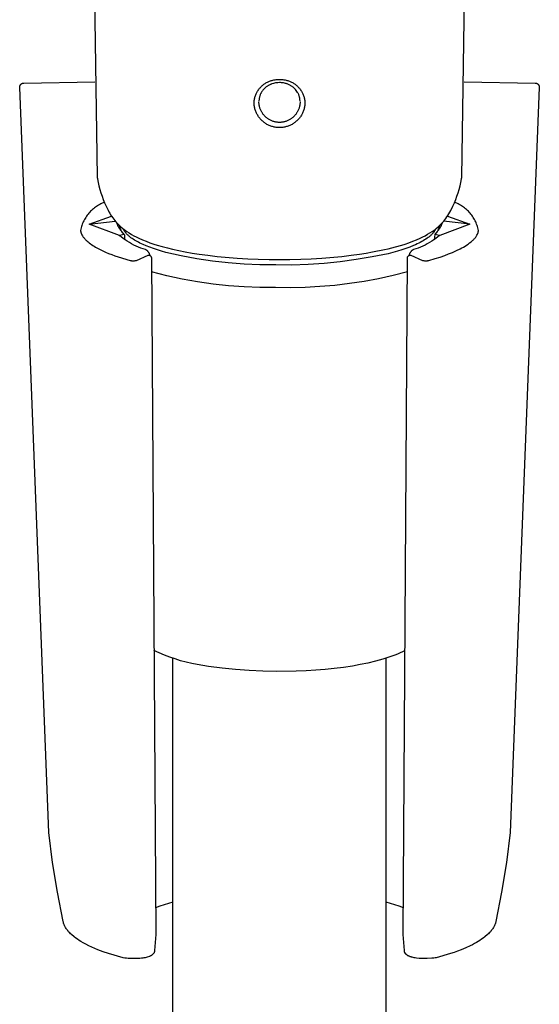
# Model space of a CAD drawing. Units: millimetres. Extents: x -259 to 258, y -339 to 338.
# Drawn here: x 220 to 256, y 131 to 200 of the extents above; entities that cross this region are included whole.
import ezdxf

# ---------------------------------------------------------------- set-up
doc = ezdxf.new("R2010")
doc.units = ezdxf.units.MM
doc.header["$MEASUREMENT"] = 0

msp = doc.modelspace()

# ---------------------------------------------------------------- linework, layer by layer
for p, q in [((224.677, 235.502), (225.364, 188.969)), ((250.985, 188.969), (251.672, 235.502)), ((237.708, 195.781), (237.765, 195.793)), ((237.765, 195.793), (237.823, 195.803)), ((237.823, 195.803), (237.881, 195.811)), ((237.881, 195.811), (237.94, 195.817)), ((237.94, 195.817), (237.998, 195.822)), ((237.998, 195.822), (238.057, 195.824)), ((238.057, 195.824), (238.116, 195.824)), ((238.116, 195.824), (238.175, 195.822)), ((238.175, 195.822), (238.233, 195.824)), ((238.233, 195.824), (238.292, 195.824)), ((238.292, 195.824), (238.351, 195.822)), ((238.351, 195.822), (238.409, 195.817)), ((238.409, 195.817), (238.468, 195.811)), ((238.468, 195.811), (238.526, 195.803)), ((238.526, 195.803), (238.584, 195.793)), ((238.584, 195.793), (238.641, 195.781)), ((219.91, 195.285), (219.911, 195.295)), ((219.91, 195.275), (219.91, 195.285)), ((219.91, 195.264), (219.91, 195.275)), ((221.951, 142.925), (219.91, 195.264)), ((219.911, 195.306), (219.913, 195.316)), ((219.911, 195.295), (219.911, 195.306)), ((219.913, 195.316), (219.914, 195.326)), ((219.914, 195.326), (219.916, 195.336)), ((219.916, 195.336), (219.918, 195.346)), ((219.918, 195.346), (219.921, 195.356)), ((219.921, 195.356), (219.924, 195.366)), ((219.924, 195.366), (219.927, 195.376)), ((219.927, 195.376), (219.931, 195.386)), ((219.931, 195.386), (219.935, 195.396)), ((219.935, 195.396), (219.939, 195.405)), ((219.939, 195.405), (219.944, 195.414)), ((219.944, 195.414), (219.949, 195.423)), ((219.949, 195.423), (219.954, 195.432)), ((219.954, 195.432), (219.96, 195.441)), ((219.96, 195.441), (219.966, 195.45)), ((219.966, 195.45), (219.972, 195.458)), ((219.972, 195.458), (219.978, 195.466)), ((219.978, 195.466), (219.985, 195.474)), ((219.985, 195.474), (219.992, 195.481)), ((219.992, 195.481), (219.999, 195.489)), ((219.999, 195.489), (220.007, 195.496)), ((220.007, 195.496), (220.014, 195.503)), ((220.014, 195.503), (220.022, 195.51)), ((220.022, 195.51), (220.031, 195.516)), ((220.031, 195.516), (220.039, 195.522)), ((220.039, 195.522), (220.048, 195.528)), ((220.048, 195.528), (220.056, 195.533)), ((220.056, 195.533), (220.065, 195.538)), ((220.065, 195.538), (220.075, 195.543)), ((220.075, 195.543), (220.084, 195.548)), ((220.084, 195.548), (220.093, 195.552)), ((220.093, 195.552), (220.103, 195.556)), ((220.103, 195.556), (220.113, 195.559)), ((220.113, 195.559), (220.123, 195.562)), ((220.123, 195.562), (220.133, 195.565)), ((220.133, 195.565), (220.143, 195.568)), ((220.143, 195.568), (220.153, 195.57)), ((220.153, 195.57), (220.163, 195.572)), ((220.163, 195.572), (220.173, 195.573)), ((220.173, 195.573), (220.184, 195.574)), ((220.184, 195.574), (220.194, 195.575)), ((220.194, 195.575), (220.204, 195.575)), ((220.204, 195.575), (225.188, 195.655)), ((236.67, 195.063), (236.703, 195.111)), ((236.703, 195.111), (236.738, 195.159)), ((236.738, 195.159), (236.775, 195.205)), ((236.775, 195.205), (236.813, 195.249)), ((236.813, 195.249), (236.853, 195.292)), ((236.853, 195.292), (236.894, 195.334)), ((236.894, 195.334), (236.937, 195.375)), ((236.937, 195.375), (236.981, 195.414)), ((236.981, 195.414), (237.026, 195.451)), ((237.026, 195.451), (237.072, 195.487)), ((237.052, 195.124), (237.027, 195.095)), ((237.077, 195.152), (237.052, 195.124)), ((237.072, 195.487), (237.12, 195.521)), ((237.104, 195.18), (237.077, 195.152)), ((237.132, 195.206), (237.104, 195.18)), ((237.12, 195.521), (237.169, 195.554)), ((237.16, 195.232), (237.132, 195.206)), ((237.202, 195.267), (237.16, 195.232)), ((237.169, 195.554), (237.219, 195.585)), ((237.245, 195.3), (237.202, 195.267)), ((237.219, 195.585), (237.27, 195.614)), ((237.289, 195.332), (237.245, 195.3)), ((237.27, 195.614), (237.322, 195.641)), ((237.333, 195.363), (237.289, 195.332)), ((237.322, 195.641), (237.375, 195.667)), ((237.379, 195.392), (237.333, 195.363)), ((237.375, 195.667), (237.429, 195.69)), ((237.413, 195.412), (237.379, 195.392)), ((237.448, 195.432), (237.413, 195.412)), ((237.429, 195.69), (237.483, 195.712)), ((237.484, 195.45), (237.448, 195.432)), ((237.483, 195.712), (237.539, 195.732)), ((237.52, 195.467), (237.484, 195.45)), ((237.556, 195.483), (237.52, 195.467)), ((237.539, 195.732), (237.594, 195.75)), ((237.593, 195.497), (237.556, 195.483)), ((237.63, 195.511), (237.593, 195.497)), ((237.594, 195.75), (237.651, 195.766)), ((237.761, 195.552), (237.63, 195.511)), ((237.651, 195.766), (237.708, 195.781)), ((237.896, 195.582), (237.761, 195.552)), ((238.046, 195.602), (237.896, 195.582)), ((238.175, 195.607), (238.046, 195.602)), ((238.241, 195.605), (238.175, 195.607)), ((238.307, 195.601), (238.241, 195.605)), ((238.451, 195.583), (238.307, 195.601)), ((238.59, 195.552), (238.451, 195.583)), ((238.636, 195.539), (238.59, 195.552)), ((238.681, 195.525), (238.636, 195.539)), ((238.641, 195.781), (238.698, 195.766)), ((238.725, 195.509), (238.681, 195.525)), ((238.698, 195.766), (238.755, 195.75)), ((238.769, 195.492), (238.725, 195.509)), ((238.755, 195.75), (238.811, 195.732)), ((238.813, 195.473), (238.769, 195.492)), ((238.811, 195.732), (238.866, 195.712)), ((238.856, 195.453), (238.813, 195.473)), ((238.897, 195.433), (238.856, 195.453)), ((238.866, 195.712), (238.921, 195.69)), ((238.937, 195.411), (238.897, 195.433)), ((238.921, 195.69), (238.974, 195.667)), ((238.977, 195.388), (238.937, 195.411)), ((238.974, 195.667), (239.027, 195.641)), ((239.016, 195.363), (238.977, 195.388)), ((239.055, 195.338), (239.016, 195.363)), ((239.027, 195.641), (239.079, 195.614)), ((239.092, 195.311), (239.055, 195.338)), ((239.079, 195.614), (239.13, 195.585)), ((239.127, 195.284), (239.092, 195.311)), ((239.162, 195.255), (239.127, 195.284)), ((239.13, 195.585), (239.18, 195.554)), ((239.195, 195.226), (239.162, 195.255)), ((239.18, 195.554), (239.229, 195.521)), ((239.228, 195.196), (239.195, 195.226)), ((239.259, 195.164), (239.228, 195.196)), ((239.229, 195.521), (239.277, 195.487)), ((239.29, 195.132), (239.259, 195.164)), ((239.277, 195.487), (239.324, 195.451)), ((239.446, 194.921), (239.29, 195.132)), ((239.324, 195.451), (239.369, 195.414)), ((239.369, 195.414), (239.413, 195.375)), ((239.413, 195.375), (239.455, 195.334)), ((239.455, 195.334), (239.497, 195.292)), ((239.497, 195.292), (239.536, 195.249)), ((239.536, 195.249), (239.575, 195.205)), ((239.575, 195.205), (239.611, 195.159)), ((239.611, 195.159), (239.646, 195.112)), ((239.646, 195.112), (239.68, 195.063)), ((251.161, 195.655), (256.145, 195.575)), ((256.439, 195.264), (254.398, 142.925)), ((256.145, 195.575), (256.155, 195.575)), ((256.155, 195.575), (256.166, 195.574)), ((256.166, 195.574), (256.176, 195.573)), ((256.176, 195.573), (256.186, 195.572)), ((256.186, 195.572), (256.197, 195.57)), ((256.197, 195.57), (256.207, 195.568)), ((256.207, 195.568), (256.217, 195.565)), ((256.217, 195.565), (256.227, 195.562)), ((256.227, 195.562), (256.237, 195.559)), ((256.237, 195.559), (256.246, 195.556)), ((256.246, 195.556), (256.256, 195.552)), ((256.256, 195.552), (256.265, 195.548)), ((256.265, 195.548), (256.275, 195.543)), ((256.275, 195.543), (256.284, 195.538)), ((256.284, 195.538), (256.293, 195.533)), ((256.293, 195.533), (256.302, 195.528)), ((256.302, 195.528), (256.31, 195.522)), ((256.31, 195.522), (256.319, 195.516)), ((256.319, 195.516), (256.327, 195.51)), ((256.327, 195.51), (256.335, 195.503)), ((256.335, 195.503), (256.343, 195.496)), ((256.343, 195.496), (256.35, 195.489)), ((256.35, 195.489), (256.357, 195.481)), ((256.357, 195.481), (256.364, 195.474)), ((256.364, 195.474), (256.371, 195.466)), ((256.371, 195.466), (256.378, 195.458)), ((256.378, 195.458), (256.384, 195.45)), ((256.384, 195.45), (256.39, 195.441)), ((256.39, 195.441), (256.395, 195.432)), ((256.395, 195.432), (256.4, 195.423)), ((256.4, 195.423), (256.405, 195.414)), ((256.405, 195.414), (256.41, 195.405)), ((256.41, 195.405), (256.414, 195.396)), ((256.414, 195.396), (256.418, 195.386)), ((256.418, 195.386), (256.422, 195.376)), ((256.422, 195.376), (256.425, 195.366)), ((256.425, 195.366), (256.428, 195.356)), ((256.428, 195.356), (256.431, 195.346)), ((256.431, 195.346), (256.433, 195.336)), ((256.433, 195.336), (256.435, 195.326)), ((256.435, 195.326), (256.437, 195.316)), ((256.437, 195.316), (256.438, 195.306)), ((256.438, 195.306), (256.439, 195.295)), ((256.439, 195.295), (256.439, 195.285)), ((256.439, 195.285), (256.439, 195.275)), ((256.439, 195.275), (256.439, 195.264)), ((236.4, 194.355), (236.409, 194.413)), ((236.409, 194.413), (236.42, 194.471)), ((236.42, 194.471), (236.433, 194.528)), ((236.433, 194.528), (236.449, 194.585)), ((236.449, 194.585), (236.466, 194.641)), ((236.466, 194.641), (236.485, 194.697)), ((236.485, 194.697), (236.506, 194.752)), ((236.506, 194.752), (236.528, 194.806)), ((236.528, 194.806), (236.553, 194.859)), ((236.553, 194.859), (236.58, 194.912)), ((236.58, 194.912), (236.608, 194.963)), ((236.608, 194.963), (236.638, 195.014)), ((236.638, 195.014), (236.67, 195.063)), ((236.742, 194.477), (236.725, 194.297)), ((236.75, 194.519), (236.742, 194.477)), ((236.759, 194.562), (236.75, 194.519)), ((236.77, 194.604), (236.759, 194.562)), ((236.782, 194.646), (236.77, 194.604)), ((236.795, 194.687), (236.782, 194.646)), ((236.81, 194.728), (236.795, 194.687)), ((236.827, 194.768), (236.81, 194.728)), ((236.844, 194.808), (236.827, 194.768)), ((236.861, 194.842), (236.844, 194.808)), ((236.878, 194.875), (236.861, 194.842)), ((236.896, 194.908), (236.878, 194.875)), ((236.916, 194.94), (236.896, 194.908)), ((236.936, 194.972), (236.916, 194.94)), ((236.957, 195.003), (236.936, 194.972)), ((236.98, 195.035), (236.957, 195.003)), ((237.003, 195.065), (236.98, 195.035)), ((237.027, 195.095), (237.003, 195.065)), ((239.467, 194.883), (239.446, 194.921)), ((239.487, 194.845), (239.467, 194.883)), ((239.506, 194.807), (239.487, 194.845)), ((239.523, 194.767), (239.506, 194.807)), ((239.539, 194.727), (239.523, 194.767)), ((239.554, 194.687), (239.539, 194.727)), ((239.567, 194.646), (239.554, 194.687)), ((239.579, 194.605), (239.567, 194.646)), ((239.588, 194.569), (239.579, 194.605)), ((239.597, 194.534), (239.588, 194.569)), ((239.604, 194.498), (239.597, 194.534)), ((239.61, 194.462), (239.604, 194.498)), ((239.615, 194.426), (239.61, 194.462)), ((239.624, 194.299), (239.615, 194.426)), ((239.68, 195.063), (239.711, 195.014)), ((239.711, 195.014), (239.742, 194.963)), ((239.742, 194.963), (239.77, 194.912)), ((239.77, 194.912), (239.796, 194.859)), ((239.796, 194.859), (239.821, 194.806)), ((239.821, 194.806), (239.844, 194.752)), ((239.844, 194.752), (239.865, 194.697)), ((239.865, 194.697), (239.884, 194.641)), ((239.884, 194.641), (239.901, 194.585)), ((239.901, 194.585), (239.916, 194.528)), ((239.916, 194.528), (239.929, 194.471)), ((239.929, 194.471), (239.94, 194.414)), ((239.94, 194.414), (239.95, 194.355)), ((236.384, 194.18), (236.387, 194.239)), ((236.387, 194.119), (236.384, 194.18)), ((236.387, 194.239), (236.392, 194.297)), ((236.391, 194.058), (236.387, 194.119)), ((236.398, 193.997), (236.391, 194.058)), ((236.392, 194.297), (236.4, 194.355)), ((236.407, 193.936), (236.398, 193.997)), ((236.418, 193.876), (236.407, 193.936)), ((236.431, 193.816), (236.418, 193.876)), ((236.447, 193.756), (236.431, 193.816)), ((236.464, 193.697), (236.447, 193.756)), ((236.726, 194.213), (236.725, 194.263)), ((236.729, 194.162), (236.726, 194.213)), ((236.734, 194.112), (236.729, 194.162)), ((236.74, 194.062), (236.734, 194.112)), ((236.749, 194.012), (236.74, 194.062)), ((236.759, 193.962), (236.749, 194.012)), ((236.77, 193.913), (236.759, 193.962)), ((236.784, 193.865), (236.77, 193.913)), ((236.799, 193.816), (236.784, 193.865)), ((236.815, 193.769), (236.799, 193.816)), ((236.834, 193.721), (236.815, 193.769)), ((236.854, 193.675), (236.834, 193.721)), ((239.516, 193.722), (239.496, 193.675)), ((239.534, 193.769), (239.516, 193.722)), ((239.551, 193.816), (239.534, 193.769)), ((239.566, 193.865), (239.551, 193.816)), ((239.579, 193.913), (239.566, 193.865)), ((239.591, 193.962), (239.579, 193.913)), ((239.601, 194.012), (239.591, 193.962)), ((239.609, 194.062), (239.601, 194.012)), ((239.615, 194.112), (239.609, 194.062)), ((239.62, 194.162), (239.615, 194.112)), ((239.623, 194.213), (239.62, 194.162)), ((239.625, 194.263), (239.623, 194.213)), ((239.903, 193.756), (239.886, 193.697)), ((239.918, 193.816), (239.903, 193.756)), ((239.931, 193.876), (239.918, 193.816)), ((239.942, 193.936), (239.931, 193.876)), ((239.951, 193.997), (239.942, 193.936)), ((239.95, 194.355), (239.957, 194.297)), ((239.958, 194.058), (239.951, 193.997)), ((239.957, 194.297), (239.962, 194.239)), ((239.963, 194.119), (239.958, 194.058)), ((239.962, 194.239), (239.965, 194.18)), ((239.965, 194.18), (239.963, 194.119)), ((236.483, 193.639), (236.464, 193.697)), ((236.504, 193.582), (236.483, 193.639)), ((236.528, 193.525), (236.504, 193.582)), ((236.553, 193.469), (236.528, 193.525)), ((236.58, 193.414), (236.553, 193.469)), ((236.609, 193.36), (236.58, 193.414)), ((236.64, 193.307), (236.609, 193.36)), ((236.672, 193.255), (236.64, 193.307)), ((236.707, 193.204), (236.672, 193.255)), ((236.743, 193.155), (236.707, 193.204)), ((236.781, 193.106), (236.743, 193.155)), ((236.82, 193.059), (236.781, 193.106)), ((236.861, 193.014), (236.82, 193.059)), ((236.875, 193.629), (236.854, 193.675)), ((236.898, 193.584), (236.875, 193.629)), ((236.923, 193.54), (236.898, 193.584)), ((236.949, 193.497), (236.923, 193.54)), ((236.977, 193.455), (236.949, 193.497)), ((237.006, 193.413), (236.977, 193.455)), ((237.036, 193.373), (237.006, 193.413)), ((237.068, 193.334), (237.036, 193.373)), ((237.101, 193.296), (237.068, 193.334)), ((237.135, 193.259), (237.101, 193.296)), ((237.171, 193.223), (237.135, 193.259)), ((237.208, 193.188), (237.171, 193.223)), ((237.246, 193.155), (237.208, 193.188)), ((237.285, 193.123), (237.246, 193.155)), ((237.325, 193.093), (237.285, 193.123)), ((237.367, 193.063), (237.325, 193.093)), ((237.409, 193.036), (237.367, 193.063)), ((237.452, 193.01), (237.409, 193.036)), ((238.94, 193.036), (238.897, 193.01)), ((238.983, 193.063), (238.94, 193.036)), ((239.024, 193.093), (238.983, 193.063)), ((239.064, 193.123), (239.024, 193.093)), ((239.103, 193.155), (239.064, 193.123)), ((239.141, 193.188), (239.103, 193.155)), ((239.178, 193.223), (239.141, 193.188)), ((239.214, 193.259), (239.178, 193.223)), ((239.248, 193.296), (239.214, 193.259)), ((239.282, 193.334), (239.248, 193.296)), ((239.313, 193.373), (239.282, 193.334)), ((239.344, 193.413), (239.313, 193.373)), ((239.373, 193.455), (239.344, 193.413)), ((239.4, 193.497), (239.373, 193.455)), ((239.427, 193.54), (239.4, 193.497)), ((239.451, 193.584), (239.427, 193.54)), ((239.474, 193.629), (239.451, 193.584)), ((239.496, 193.675), (239.474, 193.629)), ((239.53, 193.059), (239.488, 193.014)), ((239.569, 193.106), (239.53, 193.059)), ((239.607, 193.154), (239.569, 193.106)), ((239.643, 193.204), (239.607, 193.154)), ((239.677, 193.255), (239.643, 193.204)), ((239.71, 193.307), (239.677, 193.255)), ((239.741, 193.36), (239.71, 193.307)), ((239.77, 193.414), (239.741, 193.36)), ((239.797, 193.469), (239.77, 193.414)), ((239.822, 193.525), (239.797, 193.469)), ((239.845, 193.582), (239.822, 193.525)), ((239.866, 193.639), (239.845, 193.582)), ((239.886, 193.697), (239.866, 193.639)), ((236.904, 192.97), (236.861, 193.014)), ((236.948, 192.927), (236.904, 192.97)), ((236.993, 192.886), (236.948, 192.927)), ((237.04, 192.846), (236.993, 192.886)), ((237.088, 192.808), (237.04, 192.846)), ((237.138, 192.772), (237.088, 192.808)), ((237.189, 192.738), (237.138, 192.772)), ((237.241, 192.705), (237.189, 192.738)), ((237.294, 192.674), (237.241, 192.705)), ((237.348, 192.645), (237.294, 192.674)), ((237.403, 192.618), (237.348, 192.645)), ((237.458, 192.593), (237.403, 192.618)), ((237.496, 192.985), (237.452, 193.01)), ((237.515, 192.57), (237.458, 192.593)), ((237.541, 192.962), (237.496, 192.985)), ((237.573, 192.548), (237.515, 192.57)), ((237.587, 192.94), (237.541, 192.962)), ((237.631, 192.529), (237.573, 192.548)), ((237.633, 192.92), (237.587, 192.94)), ((237.69, 192.512), (237.631, 192.529)), ((237.68, 192.902), (237.633, 192.92)), ((237.728, 192.885), (237.68, 192.902)), ((237.749, 192.496), (237.69, 192.512)), ((237.776, 192.87), (237.728, 192.885)), ((237.809, 192.483), (237.749, 192.496)), ((237.825, 192.856), (237.776, 192.87)), ((237.869, 192.472), (237.809, 192.483)), ((237.874, 192.844), (237.825, 192.856)), ((237.93, 192.463), (237.869, 192.472)), ((237.924, 192.834), (237.874, 192.844)), ((237.973, 192.826), (237.924, 192.834)), ((237.991, 192.456), (237.93, 192.463)), ((238.023, 192.819), (237.973, 192.826)), ((238.052, 192.451), (237.991, 192.456)), ((238.074, 192.814), (238.023, 192.819)), ((238.113, 192.448), (238.052, 192.451)), ((238.124, 192.811), (238.074, 192.814)), ((238.175, 192.448), (238.113, 192.448)), ((238.175, 192.81), (238.124, 192.811)), ((238.225, 192.811), (238.175, 192.81)), ((238.236, 192.448), (238.175, 192.448)), ((238.276, 192.814), (238.225, 192.811)), ((238.297, 192.451), (238.236, 192.448)), ((238.326, 192.819), (238.276, 192.814)), ((238.358, 192.456), (238.297, 192.451)), ((238.376, 192.826), (238.326, 192.819)), ((238.419, 192.463), (238.358, 192.456)), ((238.426, 192.834), (238.376, 192.826)), ((238.48, 192.472), (238.419, 192.463)), ((238.475, 192.844), (238.426, 192.834)), ((238.524, 192.856), (238.475, 192.844)), ((238.54, 192.483), (238.48, 192.472)), ((238.573, 192.87), (238.524, 192.856)), ((238.6, 192.496), (238.54, 192.483)), ((238.621, 192.885), (238.573, 192.87)), ((238.66, 192.511), (238.6, 192.496)), ((238.669, 192.902), (238.621, 192.885)), ((238.719, 192.529), (238.66, 192.511)), ((238.716, 192.92), (238.669, 192.902)), ((238.762, 192.94), (238.716, 192.92)), ((238.777, 192.548), (238.719, 192.529)), ((238.808, 192.962), (238.762, 192.94)), ((238.834, 192.569), (238.777, 192.548)), ((238.853, 192.985), (238.808, 192.962)), ((238.891, 192.593), (238.834, 192.569)), ((238.897, 193.01), (238.853, 192.985)), ((238.947, 192.618), (238.891, 192.593)), ((239.002, 192.645), (238.947, 192.618)), ((239.056, 192.674), (239.002, 192.645)), ((239.109, 192.705), (239.056, 192.674)), ((239.161, 192.738), (239.109, 192.705)), ((239.212, 192.772), (239.161, 192.738)), ((239.261, 192.808), (239.212, 192.772)), ((239.309, 192.846), (239.261, 192.808)), ((239.356, 192.886), (239.309, 192.846)), ((239.402, 192.927), (239.356, 192.886)), ((239.446, 192.969), (239.402, 192.927)), ((239.488, 193.014), (239.446, 192.969)), ((225.364, 188.969), (225.365, 188.942)), ((225.365, 188.942), (225.367, 188.915)), ((225.367, 188.915), (225.37, 188.888)), ((225.37, 188.888), (225.373, 188.861)), ((250.976, 188.861), (250.979, 188.887)), ((250.979, 188.887), (250.982, 188.915)), ((250.982, 188.915), (250.984, 188.942)), ((250.984, 188.942), (250.985, 188.969)), ((225.373, 188.861), (225.378, 188.834)), ((225.378, 188.834), (225.426, 188.588)), ((225.426, 188.588), (225.482, 188.344)), ((225.482, 188.344), (225.547, 188.102)), ((250.804, 188.101), (250.868, 188.343)), ((250.868, 188.343), (250.924, 188.588)), ((250.924, 188.588), (250.972, 188.834)), ((250.972, 188.834), (250.976, 188.861)), ((225.547, 188.102), (225.619, 187.862)), ((225.619, 187.862), (225.699, 187.624)), ((225.699, 187.624), (225.786, 187.389)), ((250.564, 187.389), (250.652, 187.623)), ((250.652, 187.623), (250.732, 187.861)), ((250.732, 187.861), (250.804, 188.101)), ((225.161, 186.801), (225.091, 186.745)), ((225.233, 186.855), (225.161, 186.801)), ((225.307, 186.907), (225.233, 186.855)), ((225.383, 186.956), (225.307, 186.907)), ((225.46, 187.002), (225.383, 186.956)), ((225.538, 187.046), (225.46, 187.002)), ((225.619, 187.087), (225.538, 187.046)), ((225.7, 187.125), (225.619, 187.087)), ((225.783, 187.16), (225.7, 187.125)), ((225.867, 187.193), (225.783, 187.16)), ((225.786, 187.389), (225.881, 187.157)), ((225.881, 187.157), (225.984, 186.929)), ((225.984, 186.929), (226.123, 186.645)), ((250.212, 186.618), (250.365, 186.929)), ((250.365, 186.929), (250.469, 187.157)), ((250.469, 187.157), (250.564, 187.389)), ((250.566, 187.16), (250.483, 187.193)), ((250.649, 187.125), (250.566, 187.16)), ((250.731, 187.087), (250.649, 187.125)), ((250.811, 187.046), (250.731, 187.087)), ((250.89, 187.002), (250.811, 187.046)), ((250.967, 186.956), (250.89, 187.002)), ((251.042, 186.907), (250.967, 186.956)), ((251.116, 186.855), (251.042, 186.907)), ((251.188, 186.801), (251.116, 186.855)), ((251.258, 186.745), (251.188, 186.801)), ((224.557, 186.14), (224.51, 186.063)), ((224.607, 186.215), (224.557, 186.14)), ((224.659, 186.288), (224.607, 186.215)), ((224.714, 186.359), (224.659, 186.288)), ((224.771, 186.429), (224.714, 186.359)), ((224.831, 186.496), (224.771, 186.429)), ((224.785, 185.651), (226.367, 186.228)), ((224.893, 186.562), (224.831, 186.496)), ((224.957, 186.625), (224.893, 186.562)), ((225.023, 186.686), (224.957, 186.625)), ((225.091, 186.745), (225.023, 186.686)), ((226.123, 186.645), (226.181, 186.538)), ((226.181, 186.538), (226.241, 186.432)), ((226.241, 186.432), (226.304, 186.327)), ((226.304, 186.327), (226.376, 186.216)), ((226.376, 186.216), (226.451, 186.107)), ((226.451, 186.107), (226.53, 186)), ((249.87, 186.068), (249.942, 186.169)), ((249.942, 186.169), (250.011, 186.273)), ((249.982, 186.228), (251.565, 185.651)), ((250.011, 186.273), (250.081, 186.386)), ((250.081, 186.386), (250.148, 186.501)), ((250.148, 186.501), (250.212, 186.618)), ((251.327, 186.686), (251.258, 186.745)), ((251.393, 186.625), (251.327, 186.686)), ((251.457, 186.562), (251.393, 186.625)), ((251.519, 186.496), (251.457, 186.562)), ((251.578, 186.429), (251.519, 186.496)), ((251.635, 186.359), (251.578, 186.429)), ((251.69, 186.288), (251.635, 186.359)), ((251.743, 186.215), (251.69, 186.288)), ((251.792, 186.14), (251.743, 186.215)), ((251.84, 186.063), (251.792, 186.14)), ((224.255, 185.488), (224.23, 185.401)), ((224.283, 185.573), (224.255, 185.488)), ((224.314, 185.658), (224.283, 185.573)), ((224.347, 185.742), (224.314, 185.658)), ((224.384, 185.824), (224.347, 185.742)), ((224.423, 185.905), (224.384, 185.824)), ((224.465, 185.985), (224.423, 185.905)), ((224.51, 186.063), (224.465, 185.985)), ((224.785, 185.651), (226.634, 185.872)), ((226.924, 184.871), (224.785, 185.651)), ((226.53, 186), (226.597, 185.917)), ((226.597, 185.917), (226.665, 185.835)), ((226.665, 185.835), (226.736, 185.756)), ((226.717, 185.776), (226.74, 185.713)), ((226.736, 185.756), (226.809, 185.678)), ((226.74, 185.713), (226.764, 185.651)), ((226.764, 185.651), (226.791, 185.589)), ((226.791, 185.589), (226.819, 185.528)), ((226.809, 185.678), (226.956, 185.534)), ((226.819, 185.528), (226.85, 185.469)), ((226.85, 185.469), (226.883, 185.41)), ((226.937, 185.522), (226.93, 185.559)), ((226.946, 185.485), (226.937, 185.522)), ((226.955, 185.449), (226.946, 185.485)), ((226.966, 185.413), (226.955, 185.449)), ((226.956, 185.534), (227.05, 185.45)), ((226.977, 185.378), (226.966, 185.413)), ((227.05, 185.45), (227.146, 185.368)), ((249.209, 185.372), (249.302, 185.452)), ((249.302, 185.452), (249.393, 185.535)), ((249.384, 185.413), (249.372, 185.378)), ((249.394, 185.449), (249.384, 185.413)), ((249.393, 185.535), (249.55, 185.689)), ((249.404, 185.485), (249.394, 185.449)), ((249.412, 185.522), (249.404, 185.485)), ((249.419, 185.559), (249.412, 185.522)), ((251.565, 185.651), (249.442, 184.87)), ((249.467, 185.41), (249.499, 185.469)), ((249.499, 185.469), (249.53, 185.528)), ((249.53, 185.528), (249.559, 185.589)), ((249.55, 185.689), (249.635, 185.78)), ((249.559, 185.589), (249.585, 185.651)), ((249.585, 185.651), (249.61, 185.713)), ((249.61, 185.713), (249.632, 185.776)), ((249.635, 185.78), (249.717, 185.873)), ((251.565, 185.651), (249.715, 185.872)), ((249.717, 185.873), (249.795, 185.969)), ((249.795, 185.969), (249.87, 186.068)), ((251.884, 185.985), (251.84, 186.063)), ((251.926, 185.905), (251.884, 185.985)), ((251.965, 185.824), (251.926, 185.905)), ((252.002, 185.742), (251.965, 185.824)), ((252.035, 185.658), (252.002, 185.742)), ((252.066, 185.574), (252.035, 185.658)), ((252.094, 185.488), (252.066, 185.574)), ((252.119, 185.402), (252.094, 185.488)), ((224.209, 185.314), (224.19, 185.226)), ((224.19, 185.226), (224.191, 185.205)), ((224.191, 185.205), (224.193, 185.184)), ((224.193, 185.184), (224.196, 185.164)), ((224.196, 185.164), (224.199, 185.143)), ((224.199, 185.143), (224.203, 185.123)), ((224.203, 185.123), (224.208, 185.102)), ((224.208, 185.102), (224.213, 185.082)), ((224.23, 185.401), (224.209, 185.314)), ((224.213, 185.082), (224.221, 185.055)), ((224.221, 185.055), (224.23, 185.028)), ((224.23, 185.028), (224.24, 185.001)), ((224.24, 185.001), (224.251, 184.975)), ((224.251, 184.975), (224.263, 184.949)), ((224.263, 184.949), (224.29, 184.9)), ((224.29, 184.9), (224.319, 184.851)), ((224.319, 184.851), (224.35, 184.804)), ((224.35, 184.804), (224.382, 184.758)), ((224.382, 184.758), (224.416, 184.713)), ((226.883, 185.41), (226.918, 185.353)), ((226.907, 184.87), (226.924, 184.871)), ((227.045, 184.759), (226.907, 184.87)), ((226.918, 185.353), (226.954, 185.297)), ((227.261, 184.943), (226.924, 184.871)), ((226.954, 185.297), (226.993, 185.242)), ((226.991, 185.343), (226.977, 185.378)), ((227.005, 185.308), (226.991, 185.343)), ((226.993, 185.242), (227.033, 185.188)), ((227.02, 185.274), (227.005, 185.308)), ((227.037, 185.24), (227.02, 185.274)), ((227.033, 185.188), (227.075, 185.136)), ((227.055, 185.207), (227.037, 185.24)), ((227.185, 184.653), (227.045, 184.759)), ((227.073, 185.175), (227.055, 185.207)), ((227.093, 185.143), (227.073, 185.175)), ((227.075, 185.136), (227.119, 185.085)), ((227.114, 185.112), (227.093, 185.143)), ((227.136, 185.082), (227.114, 185.112)), ((227.119, 185.085), (227.165, 185.036)), ((227.159, 185.053), (227.136, 185.082)), ((227.146, 185.368), (227.245, 185.29)), ((227.183, 185.024), (227.159, 185.053)), ((227.165, 185.036), (227.212, 184.989)), ((227.208, 184.996), (227.183, 185.024)), ((227.201, 185.307), (227.188, 185.336)), ((227.215, 185.279), (227.201, 185.307)), ((227.234, 184.969), (227.208, 184.996)), ((227.212, 184.989), (227.261, 184.943)), ((227.23, 185.25), (227.215, 185.279)), ((227.246, 185.221), (227.23, 185.25)), ((227.261, 184.943), (227.234, 184.969)), ((227.245, 185.29), (227.346, 185.215)), ((227.264, 185.192), (227.246, 185.221)), ((227.308, 184.898), (227.261, 184.943)), ((227.282, 185.164), (227.264, 185.192)), ((227.302, 185.135), (227.282, 185.164)), ((227.323, 185.106), (227.302, 185.135)), ((227.308, 184.554), (227.308, 184.898)), ((227.345, 185.078), (227.323, 185.106)), ((227.368, 185.049), (227.345, 185.078)), ((227.346, 185.215), (227.45, 185.143)), ((227.392, 185.02), (227.368, 185.049)), ((227.418, 184.992), (227.392, 185.02)), ((227.445, 184.964), (227.418, 184.992)), ((227.472, 184.935), (227.445, 184.964)), ((227.45, 185.143), (227.61, 185.04)), ((227.501, 184.907), (227.472, 184.935)), ((227.531, 184.878), (227.501, 184.907)), ((227.563, 184.85), (227.531, 184.878)), ((227.595, 184.822), (227.563, 184.85)), ((227.628, 184.794), (227.595, 184.822)), ((227.61, 185.04), (227.773, 184.942)), ((227.663, 184.766), (227.628, 184.794)), ((227.735, 184.71), (227.663, 184.766)), ((227.773, 184.942), (227.94, 184.848)), ((227.94, 184.848), (228.108, 184.76)), ((228.108, 184.76), (228.28, 184.677)), ((248.069, 184.677), (248.244, 184.762)), ((248.244, 184.762), (248.415, 184.851)), ((248.415, 184.851), (248.584, 184.947)), ((248.637, 184.728), (248.556, 184.668)), ((248.584, 184.947), (248.75, 185.047)), ((248.676, 184.758), (248.637, 184.728)), ((248.713, 184.788), (248.676, 184.758)), ((248.749, 184.818), (248.713, 184.788)), ((248.784, 184.848), (248.749, 184.818)), ((248.75, 185.047), (248.913, 185.152)), ((248.817, 184.878), (248.784, 184.848)), ((248.85, 184.908), (248.817, 184.878)), ((248.88, 184.939), (248.85, 184.908)), ((248.91, 184.969), (248.88, 184.939)), ((248.938, 184.999), (248.91, 184.969)), ((248.913, 185.152), (249.014, 185.222)), ((248.965, 185.03), (248.938, 184.999)), ((248.991, 185.06), (248.965, 185.03)), ((249.015, 185.091), (248.991, 185.06)), ((249.014, 185.222), (249.112, 185.296)), ((249.038, 185.122), (249.015, 185.091)), ((249.059, 185.152), (249.038, 185.122)), ((249.088, 184.943), (249.041, 184.554)), ((249.08, 185.183), (249.059, 185.152)), ((249.099, 185.213), (249.08, 185.183)), ((249.088, 184.943), (249.137, 184.989)), ((249.115, 184.969), (249.088, 184.943)), ((249.425, 184.871), (249.088, 184.943)), ((249.116, 185.244), (249.099, 185.213)), ((249.112, 185.296), (249.209, 185.372)), ((249.141, 184.996), (249.115, 184.969)), ((249.133, 185.275), (249.116, 185.244)), ((249.148, 185.305), (249.133, 185.275)), ((249.137, 184.989), (249.184, 185.036)), ((249.166, 185.024), (249.141, 184.996)), ((249.155, 185.321), (249.148, 185.305)), ((249.162, 185.336), (249.155, 185.321)), ((249.305, 184.759), (249.164, 184.653)), ((249.19, 185.053), (249.166, 185.024)), ((249.184, 185.036), (249.23, 185.085)), ((249.213, 185.082), (249.19, 185.053)), ((249.235, 185.112), (249.213, 185.082)), ((249.23, 185.085), (249.274, 185.136)), ((249.256, 185.143), (249.235, 185.112)), ((249.276, 185.175), (249.256, 185.143)), ((249.274, 185.136), (249.316, 185.188)), ((249.295, 185.207), (249.276, 185.175)), ((249.313, 185.24), (249.295, 185.207)), ((249.442, 184.87), (249.305, 184.759)), ((249.329, 185.274), (249.313, 185.24)), ((249.316, 185.188), (249.357, 185.242)), ((249.345, 185.308), (249.329, 185.274)), ((249.359, 185.343), (249.345, 185.308)), ((249.357, 185.242), (249.395, 185.297)), ((249.372, 185.378), (249.359, 185.343)), ((249.395, 185.297), (249.432, 185.353)), ((249.432, 185.353), (249.467, 185.41)), ((251.931, 184.707), (251.965, 184.751)), ((251.965, 184.751), (251.996, 184.796)), ((251.996, 184.796), (252.027, 184.842)), ((252.027, 184.842), (252.056, 184.889)), ((252.056, 184.889), (252.086, 184.948)), ((252.086, 184.948), (252.096, 184.97)), ((252.096, 184.97), (252.106, 184.992)), ((252.106, 184.992), (252.114, 185.015)), ((252.114, 185.015), (252.122, 185.038)), ((252.141, 185.314), (252.119, 185.402)), ((252.122, 185.038), (252.13, 185.06)), ((252.13, 185.06), (252.136, 185.084)), ((252.136, 185.084), (252.142, 185.107)), ((252.16, 185.226), (252.141, 185.314)), ((252.142, 185.107), (252.147, 185.131)), ((252.147, 185.131), (252.151, 185.154)), ((252.151, 185.154), (252.155, 185.178)), ((252.155, 185.178), (252.158, 185.202)), ((252.158, 185.202), (252.16, 185.226)), ((224.416, 184.713), (224.451, 184.669)), ((224.451, 184.669), (224.488, 184.627)), ((224.488, 184.627), (224.526, 184.585)), ((224.526, 184.585), (224.565, 184.545)), ((224.565, 184.545), (224.606, 184.507)), ((224.606, 184.507), (224.648, 184.469)), ((224.648, 184.469), (224.714, 184.413)), ((224.714, 184.413), (224.797, 184.346)), ((224.797, 184.346), (224.882, 184.282)), ((224.882, 184.282), (224.969, 184.22)), ((224.969, 184.22), (225.058, 184.162)), ((225.058, 184.162), (225.149, 184.106)), ((225.149, 184.106), (225.241, 184.053)), ((225.241, 184.053), (225.474, 183.93)), ((227.33, 184.551), (227.185, 184.653)), ((227.477, 184.454), (227.33, 184.551)), ((227.628, 184.363), (227.477, 184.454)), ((227.782, 184.276), (227.628, 184.363)), ((227.812, 184.655), (227.735, 184.71)), ((227.939, 184.195), (227.782, 184.276)), ((227.894, 184.6), (227.812, 184.655)), ((227.979, 184.546), (227.894, 184.6)), ((228.098, 184.119), (227.939, 184.195)), ((228.069, 184.492), (227.979, 184.546)), ((228.164, 184.438), (228.069, 184.492)), ((228.26, 184.048), (228.098, 184.119)), ((228.262, 184.385), (228.164, 184.438)), ((228.424, 183.983), (228.26, 184.048)), ((228.364, 184.333), (228.262, 184.385)), ((228.28, 184.677), (228.54, 184.561)), ((228.471, 184.281), (228.364, 184.333)), ((228.581, 184.23), (228.471, 184.281)), ((228.54, 184.561), (228.804, 184.454)), ((228.813, 184.13), (228.581, 184.23)), ((228.804, 184.454), (229.071, 184.355)), ((229.06, 184.033), (228.813, 184.13)), ((229.32, 183.939), (229.06, 184.033)), ((229.071, 184.355), (229.342, 184.266)), ((229.342, 184.266), (229.582, 184.19)), ((229.582, 184.19), (229.936, 184.086)), ((229.936, 184.086), (230.293, 183.992)), ((246.071, 183.995), (246.323, 184.063)), ((246.323, 184.063), (246.766, 184.19)), ((246.766, 184.19), (247.006, 184.265)), ((247.006, 184.265), (247.277, 184.355)), ((247.342, 184.053), (247.063, 183.95)), ((247.277, 184.355), (247.545, 184.454)), ((247.604, 184.158), (247.342, 184.053)), ((247.545, 184.454), (247.809, 184.561)), ((247.728, 184.212), (247.604, 184.158)), ((247.848, 184.267), (247.728, 184.212)), ((247.809, 184.561), (248.069, 184.677)), ((247.964, 184.322), (247.848, 184.267)), ((248.089, 184.048), (247.925, 183.983)), ((248.075, 184.379), (247.964, 184.322)), ((248.181, 184.435), (248.075, 184.379)), ((248.251, 184.119), (248.089, 184.048)), ((248.282, 184.493), (248.181, 184.435)), ((248.41, 184.195), (248.251, 184.119)), ((248.378, 184.551), (248.282, 184.493)), ((248.47, 184.609), (248.378, 184.551)), ((248.567, 184.276), (248.41, 184.195)), ((248.556, 184.668), (248.47, 184.609)), ((248.721, 184.363), (248.567, 184.276)), ((248.872, 184.454), (248.721, 184.363)), ((249.02, 184.551), (248.872, 184.454)), ((249.164, 184.653), (249.02, 184.551)), ((250.993, 183.988), (251.106, 184.051)), ((251.106, 184.051), (251.218, 184.118)), ((251.218, 184.118), (251.327, 184.188)), ((251.327, 184.188), (251.434, 184.261)), ((251.434, 184.261), (251.539, 184.338)), ((251.539, 184.338), (251.641, 184.418)), ((251.641, 184.418), (251.702, 184.47)), ((251.702, 184.47), (251.743, 184.506)), ((251.743, 184.506), (251.783, 184.543)), ((251.783, 184.543), (251.822, 184.582)), ((251.822, 184.582), (251.86, 184.622)), ((251.86, 184.622), (251.896, 184.664)), ((251.896, 184.664), (251.931, 184.707)), ((225.474, 183.93), (225.709, 183.813)), ((225.709, 183.813), (225.948, 183.702)), ((225.948, 183.702), (226.164, 183.61)), ((226.164, 183.61), (226.381, 183.523)), ((226.381, 183.523), (226.602, 183.443)), ((226.602, 183.443), (226.824, 183.37)), ((226.824, 183.37), (227.681, 183.11)), ((228.119, 183.117), (228.941, 183.484)), ((228.59, 183.923), (228.424, 183.983)), ((228.758, 183.869), (228.59, 183.923)), ((228.777, 183.86), (228.758, 183.869)), ((228.794, 183.85), (228.777, 183.86)), ((228.812, 183.839), (228.794, 183.85)), ((228.829, 183.828), (228.812, 183.839)), ((228.846, 183.816), (228.829, 183.828)), ((228.862, 183.803), (228.846, 183.816)), ((228.878, 183.79), (228.862, 183.803)), ((228.893, 183.777), (228.878, 183.79)), ((228.908, 183.762), (228.893, 183.777)), ((228.923, 183.748), (228.908, 183.762)), ((228.937, 183.733), (228.923, 183.748)), ((228.95, 183.717), (228.937, 183.733)), ((228.941, 183.484), (228.944, 183.485)), ((228.944, 183.485), (228.946, 183.486)), ((228.946, 183.486), (228.948, 183.487)), ((228.948, 183.487), (228.951, 183.487)), ((228.963, 183.701), (228.95, 183.717)), ((228.951, 183.487), (228.953, 183.488)), ((228.953, 183.488), (228.956, 183.488)), ((228.956, 183.488), (228.958, 183.489)), ((228.958, 183.489), (228.961, 183.489)), ((228.961, 183.489), (228.963, 183.489)), ((228.975, 183.684), (228.963, 183.701)), ((228.963, 183.489), (228.966, 183.489)), ((228.966, 183.489), (228.968, 183.489)), ((228.968, 183.489), (228.971, 183.489)), ((228.971, 183.489), (228.973, 183.489)), ((228.973, 183.489), (228.976, 183.489)), ((228.987, 183.668), (228.975, 183.684)), ((228.976, 183.489), (228.978, 183.489)), ((228.978, 183.489), (228.981, 183.489)), ((228.981, 183.489), (228.983, 183.488)), ((228.983, 183.488), (228.985, 183.488)), ((228.985, 183.488), (228.993, 183.487)), ((228.998, 183.65), (228.987, 183.668)), ((228.993, 183.487), (229.001, 183.486)), ((229.008, 183.633), (228.998, 183.65)), ((229.001, 183.486), (229.008, 183.484)), ((229.018, 183.614), (229.008, 183.633)), ((229.008, 183.484), (229.016, 183.482)), ((229.016, 183.482), (229.023, 183.48)), ((229.027, 183.596), (229.018, 183.614)), ((229.023, 183.48), (229.031, 183.478)), ((229.036, 183.577), (229.027, 183.596)), ((229.031, 183.478), (229.038, 183.476)), ((229.043, 183.558), (229.036, 183.577)), ((229.038, 183.476), (229.045, 183.473)), ((229.051, 183.539), (229.043, 183.558)), ((229.045, 183.473), (229.052, 183.47)), ((229.057, 183.52), (229.051, 183.539)), ((229.052, 183.47), (229.059, 183.467)), ((229.063, 183.5), (229.057, 183.52)), ((229.059, 183.467), (229.066, 183.464)), ((229.068, 183.48), (229.063, 183.5)), ((229.066, 183.464), (229.073, 183.46)), ((229.073, 183.46), (229.068, 183.48)), ((229.073, 183.46), (229.081, 183.454)), ((229.081, 183.454), (229.088, 183.447)), ((229.088, 183.447), (229.096, 183.44)), ((229.096, 183.44), (229.103, 183.432)), ((229.103, 183.432), (229.11, 183.425)), ((229.11, 183.425), (229.117, 183.417)), ((229.117, 183.417), (229.123, 183.409)), ((229.123, 183.409), (229.129, 183.4)), ((229.129, 183.4), (229.135, 183.392)), ((229.135, 183.392), (229.14, 183.383)), ((229.14, 183.383), (229.146, 183.374)), ((229.146, 183.374), (229.15, 183.365)), ((229.15, 183.365), (229.155, 183.356)), ((229.155, 183.356), (229.159, 183.347)), ((229.159, 183.347), (229.163, 183.337)), ((229.163, 183.337), (229.167, 183.328)), ((229.594, 183.848), (229.32, 183.939)), ((229.879, 183.76), (229.594, 183.848)), ((230.176, 183.677), (229.879, 183.76)), ((231.265, 183.435), (230.176, 183.677)), ((230.293, 183.992), (230.652, 183.908)), ((230.652, 183.908), (231.551, 183.722)), ((232.361, 183.231), (231.265, 183.435)), ((231.551, 183.722), (232.044, 183.633)), ((232.044, 183.633), (232.539, 183.558)), ((232.539, 183.558), (233.135, 183.476)), ((233.135, 183.476), (233.803, 183.398)), ((233.803, 183.398), (235.203, 183.277)), ((241.146, 183.277), (242.546, 183.398)), ((242.546, 183.398), (243.214, 183.476)), ((243.214, 183.476), (243.81, 183.558)), ((244.692, 183.355), (243.572, 183.166)), ((243.81, 183.558), (244.268, 183.625)), ((244.268, 183.625), (244.724, 183.708)), ((245.805, 183.581), (244.692, 183.355)), ((244.724, 183.708), (245.562, 183.877)), ((245.562, 183.877), (245.817, 183.933)), ((246.139, 183.667), (245.805, 183.581)), ((245.817, 183.933), (246.071, 183.995)), ((246.46, 183.758), (246.139, 183.667)), ((246.769, 183.852), (246.46, 183.758)), ((247.063, 183.95), (246.769, 183.852)), ((247.177, 183.335), (247.179, 183.342)), ((247.179, 183.342), (247.181, 183.349)), ((247.181, 183.349), (247.184, 183.356)), ((247.184, 183.356), (247.187, 183.363)), ((247.187, 183.363), (247.19, 183.369)), ((247.19, 183.369), (247.193, 183.376)), ((247.193, 183.376), (247.197, 183.382)), ((247.197, 183.382), (247.201, 183.389)), ((247.201, 183.389), (247.205, 183.395)), ((247.205, 183.395), (247.209, 183.401)), ((247.209, 183.401), (247.213, 183.407)), ((247.213, 183.407), (247.218, 183.412)), ((247.218, 183.412), (247.223, 183.418)), ((247.223, 183.418), (247.228, 183.423)), ((247.228, 183.423), (247.233, 183.429)), ((247.233, 183.429), (247.238, 183.434)), ((247.238, 183.434), (247.244, 183.438)), ((247.244, 183.438), (247.249, 183.443)), ((247.249, 183.443), (247.255, 183.447)), ((247.255, 183.447), (247.261, 183.452)), ((247.261, 183.452), (247.267, 183.456)), ((247.267, 183.456), (247.274, 183.46)), ((247.274, 183.46), (247.28, 183.463)), ((247.281, 183.481), (247.277, 183.461)), ((247.28, 183.463), (247.286, 183.466)), ((247.286, 183.501), (247.281, 183.481)), ((247.292, 183.52), (247.286, 183.501)), ((247.286, 183.466), (247.293, 183.47)), ((247.299, 183.54), (247.292, 183.52)), ((247.293, 183.47), (247.3, 183.473)), ((247.306, 183.559), (247.299, 183.54)), ((247.3, 183.473), (247.307, 183.475)), ((247.314, 183.578), (247.306, 183.559)), ((247.307, 183.475), (247.314, 183.478)), ((247.322, 183.597), (247.314, 183.578)), ((247.314, 183.478), (247.321, 183.48)), ((247.321, 183.48), (247.328, 183.482)), ((247.332, 183.615), (247.322, 183.597)), ((247.328, 183.482), (247.335, 183.483)), ((247.342, 183.633), (247.332, 183.615)), ((247.335, 183.483), (247.342, 183.485)), ((247.352, 183.651), (247.342, 183.633)), ((247.342, 183.485), (247.349, 183.486)), ((247.349, 183.486), (247.357, 183.487)), ((247.363, 183.668), (247.352, 183.651)), ((247.357, 183.487), (247.364, 183.488)), ((247.375, 183.685), (247.363, 183.668)), ((247.364, 183.488), (247.366, 183.488)), ((247.366, 183.488), (247.368, 183.489)), ((247.368, 183.489), (247.37, 183.489)), ((247.37, 183.489), (247.372, 183.489)), ((247.372, 183.489), (247.375, 183.489)), ((247.387, 183.701), (247.375, 183.685)), ((247.375, 183.489), (247.377, 183.489)), ((247.377, 183.489), (247.379, 183.489)), ((247.379, 183.489), (247.381, 183.489)), ((247.381, 183.489), (247.383, 183.489)), ((247.383, 183.489), (247.385, 183.489)), ((247.385, 183.489), (247.388, 183.489)), ((247.4, 183.717), (247.387, 183.701)), ((247.388, 183.489), (247.39, 183.488)), ((247.39, 183.488), (247.392, 183.488)), ((247.392, 183.488), (247.394, 183.487)), ((247.394, 183.487), (247.396, 183.487)), ((247.396, 183.487), (247.398, 183.486)), ((247.398, 183.486), (247.4, 183.485)), ((247.413, 183.733), (247.4, 183.717)), ((247.4, 183.485), (247.402, 183.485)), ((247.402, 183.485), (247.404, 183.484)), ((247.404, 183.484), (247.406, 183.483)), ((247.406, 183.483), (247.408, 183.482)), ((247.408, 183.482), (248.23, 183.117)), ((247.427, 183.748), (247.413, 183.733)), ((247.441, 183.763), (247.427, 183.748)), ((247.456, 183.777), (247.441, 183.763)), ((247.472, 183.79), (247.456, 183.777)), ((247.487, 183.803), (247.472, 183.79)), ((247.504, 183.816), (247.487, 183.803)), ((247.52, 183.828), (247.504, 183.816)), ((247.537, 183.839), (247.52, 183.828)), ((247.555, 183.85), (247.537, 183.839)), ((247.573, 183.86), (247.555, 183.85)), ((247.591, 183.869), (247.573, 183.86)), ((247.759, 183.923), (247.591, 183.869)), ((247.925, 183.983), (247.759, 183.923)), ((249.127, 183.242), (249.458, 183.347)), ((249.458, 183.347), (249.786, 183.46)), ((249.786, 183.46), (250.064, 183.564)), ((250.064, 183.564), (250.339, 183.677)), ((250.339, 183.677), (250.61, 183.798)), ((250.61, 183.798), (250.878, 183.928)), ((250.878, 183.928), (250.993, 183.988)), ((227.681, 183.11), (227.714, 183.103)), ((227.714, 183.103), (227.748, 183.098)), ((227.748, 183.098), (227.782, 183.094)), ((227.782, 183.094), (227.816, 183.092)), ((227.816, 183.092), (227.849, 183.09)), ((227.849, 183.09), (227.883, 183.089)), ((227.883, 183.089), (227.917, 183.09)), ((227.917, 183.09), (227.951, 183.092)), ((227.951, 183.092), (227.985, 183.095)), ((227.985, 183.095), (228.019, 183.099)), ((228.019, 183.099), (228.053, 183.104)), ((228.053, 183.104), (228.086, 183.11)), ((228.086, 183.11), (228.119, 183.117)), ((229.167, 183.328), (229.17, 183.318)), ((229.17, 183.318), (229.173, 183.308)), ((229.173, 183.308), (229.176, 183.298)), ((229.176, 183.298), (229.178, 183.288)), ((229.178, 183.288), (229.18, 183.278)), ((229.18, 183.278), (229.182, 183.268)), ((229.182, 183.268), (229.475, 135.757)), ((233.464, 183.066), (232.361, 183.231)), ((234.572, 182.939), (233.464, 183.066)), ((235.684, 182.851), (234.572, 182.939)), ((235.203, 183.277), (235.943, 183.232)), ((236.799, 182.802), (235.684, 182.851)), ((235.943, 183.232), (236.685, 183.205)), ((236.685, 183.205), (237.453, 183.188)), ((237.914, 182.791), (236.799, 182.802)), ((237.453, 183.188), (238.175, 183.182)), ((239.049, 182.79), (237.914, 182.791)), ((238.175, 183.182), (238.897, 183.188)), ((238.897, 183.188), (239.665, 183.205)), ((240.184, 182.827), (239.049, 182.79)), ((239.665, 183.205), (240.406, 183.232)), ((241.317, 182.902), (240.184, 182.827)), ((240.406, 183.232), (241.146, 183.277)), ((242.447, 183.015), (241.317, 182.902)), ((243.572, 183.166), (242.447, 183.015)), ((246.874, 135.757), (247.168, 183.268)), ((247.168, 183.268), (247.169, 183.292)), ((247.169, 183.292), (247.17, 183.299)), ((247.17, 183.299), (247.171, 183.306)), ((247.171, 183.306), (247.172, 183.314)), ((247.172, 183.314), (247.173, 183.321)), ((247.173, 183.321), (247.175, 183.328)), ((247.175, 183.328), (247.177, 183.335)), ((248.23, 183.117), (248.263, 183.11)), ((248.263, 183.11), (248.297, 183.104)), ((248.297, 183.104), (248.33, 183.099)), ((248.33, 183.099), (248.364, 183.095)), ((248.364, 183.095), (248.398, 183.092)), ((248.398, 183.092), (248.432, 183.09)), ((248.432, 183.09), (248.466, 183.089)), ((248.466, 183.089), (248.5, 183.09)), ((248.5, 183.09), (248.534, 183.092)), ((248.534, 183.092), (248.568, 183.094)), ((248.568, 183.094), (248.601, 183.098)), ((248.601, 183.098), (248.635, 183.103)), ((248.635, 183.103), (248.668, 183.11)), ((248.668, 183.11), (249.127, 183.242)), ((230.255, 182.034), (229.187, 182.304)), ((231.332, 181.801), (230.255, 182.034)), ((246.154, 182.05), (245.138, 181.829)), ((247.162, 182.304), (246.154, 182.05)), ((232.416, 181.606), (231.332, 181.801)), ((233.506, 181.448), (232.416, 181.606)), ((234.601, 181.329), (233.506, 181.448)), ((235.699, 181.248), (234.601, 181.329)), ((241.019, 181.271), (239.98, 181.214)), ((242.055, 181.361), (241.019, 181.271)), ((243.087, 181.484), (242.055, 181.361)), ((244.115, 181.64), (243.087, 181.484)), ((245.138, 181.829), (244.115, 181.64)), ((236.8, 181.205), (235.699, 181.248)), ((237.901, 181.201), (236.8, 181.205)), ((238.941, 181.191), (237.901, 181.201)), ((239.98, 181.214), (238.941, 181.191)), ((229.716, 155.537), (229.352, 155.705)), ((246.997, 155.705), (246.824, 155.615)), ((230.086, 155.381), (229.716, 155.537)), ((230.461, 155.238), (230.086, 155.381)), ((230.84, 155.107), (230.461, 155.238)), ((230.675, 64.262), (230.675, 155.158)), ((231.223, 154.988), (230.84, 155.107)), ((231.61, 154.883), (231.223, 154.988)), ((245.181, 155.014), (244.917, 154.944)), ((245.444, 155.089), (245.181, 155.014)), ((245.658, 155.154), (245.444, 155.089)), ((245.87, 155.224), (245.658, 155.154)), ((245.674, 64.246), (245.675, 155.16)), ((246.08, 155.298), (245.87, 155.224)), ((246.289, 155.377), (246.08, 155.298)), ((246.469, 155.451), (246.289, 155.377)), ((246.648, 155.53), (246.469, 155.451)), ((246.824, 155.615), (246.648, 155.53)), ((232.001, 154.79), (231.61, 154.883)), ((232.394, 154.71), (232.001, 154.79)), ((232.789, 154.643), (232.394, 154.71)), ((233.187, 154.59), (232.789, 154.643)), ((234.134, 154.461), (233.187, 154.59)), ((235.085, 154.361), (234.134, 154.461)), ((236.038, 154.288), (235.085, 154.361)), ((236.993, 154.244), (236.038, 154.288)), ((240.739, 154.318), (240.042, 154.276)), ((241.384, 154.37), (240.739, 154.318)), ((242.028, 154.436), (241.384, 154.37)), ((242.67, 154.517), (242.028, 154.436)), ((243.309, 154.614), (242.67, 154.517)), ((243.848, 154.709), (243.309, 154.614)), ((244.385, 154.818), (243.848, 154.709)), ((244.917, 154.944), (244.385, 154.818)), ((237.949, 154.228), (236.993, 154.244)), ((239.345, 154.248), (237.949, 154.228)), ((240.042, 154.276), (239.345, 154.248)), ((221.953, 142.905), (221.951, 142.925)), ((222.22, 140.81), (221.953, 142.905)), ((254.397, 142.905), (254.13, 140.81)), ((254.398, 142.925), (254.397, 142.905)), ((222.559, 138.725), (222.22, 140.81)), ((254.13, 140.81), (253.791, 138.725)), ((222.969, 136.652), (222.559, 138.725)), ((253.791, 138.725), (253.38, 136.652)), ((229.761, 137.73), (229.464, 137.614)), ((230.062, 137.836), (229.761, 137.73)), ((230.367, 137.932), (230.062, 137.836)), ((230.675, 138.017), (230.367, 137.932)), ((245.982, 137.931), (245.675, 138.017)), ((246.287, 137.836), (245.982, 137.931)), ((246.588, 137.73), (246.287, 137.836)), ((246.886, 137.614), (246.588, 137.73)), ((222.979, 136.612), (222.969, 136.652)), ((222.989, 136.572), (222.979, 136.612)), ((223.001, 136.532), (222.989, 136.572)), ((223.015, 136.492), (223.001, 136.532)), ((223.029, 136.453), (223.015, 136.492)), ((223.045, 136.415), (223.029, 136.453)), ((223.062, 136.377), (223.045, 136.415)), ((223.106, 136.288), (223.062, 136.377)), ((253.287, 136.377), (253.243, 136.288)), ((253.304, 136.415), (253.287, 136.377)), ((253.32, 136.453), (253.304, 136.415)), ((253.335, 136.492), (253.32, 136.453)), ((253.348, 136.532), (253.335, 136.492)), ((253.36, 136.572), (253.348, 136.532)), ((253.371, 136.612), (253.36, 136.572)), ((253.38, 136.652), (253.371, 136.612)), ((223.139, 136.232), (223.106, 136.288)), ((223.173, 136.177), (223.139, 136.232)), ((223.209, 136.123), (223.173, 136.177)), ((223.246, 136.071), (223.209, 136.123)), ((223.286, 136.02), (223.246, 136.071)), ((223.327, 135.97), (223.286, 136.02)), ((223.37, 135.922), (223.327, 135.97)), ((223.428, 135.859), (223.37, 135.922)), ((223.489, 135.799), (223.428, 135.859)), ((223.551, 135.74), (223.489, 135.799)), ((223.736, 135.583), (223.551, 135.74)), ((229.475, 135.757), (229.397, 134.63)), ((246.953, 134.63), (246.874, 135.757)), ((252.799, 135.74), (252.614, 135.583)), ((252.861, 135.798), (252.799, 135.74)), ((252.921, 135.859), (252.861, 135.798)), ((252.98, 135.922), (252.921, 135.859)), ((253.022, 135.97), (252.98, 135.922)), ((253.063, 136.02), (253.022, 135.97)), ((253.103, 136.071), (253.063, 136.02)), ((253.14, 136.124), (253.103, 136.071)), ((253.176, 136.177), (253.14, 136.124)), ((253.21, 136.232), (253.176, 136.177)), ((253.243, 136.288), (253.21, 136.232)), ((223.848, 135.498), (223.736, 135.583)), ((223.963, 135.417), (223.848, 135.498)), ((224.081, 135.339), (223.963, 135.417)), ((224.201, 135.264), (224.081, 135.339)), ((224.384, 135.158), (224.201, 135.264)), ((224.571, 135.058), (224.384, 135.158)), ((224.761, 134.963), (224.571, 135.058)), ((224.976, 134.862), (224.761, 134.963)), ((251.588, 134.963), (251.264, 134.815)), ((251.731, 135.033), (251.588, 134.963)), ((251.873, 135.106), (251.731, 135.033)), ((252.012, 135.183), (251.873, 135.106)), ((252.149, 135.264), (252.012, 135.183)), ((252.268, 135.339), (252.149, 135.264)), ((252.386, 135.417), (252.268, 135.339)), ((252.501, 135.499), (252.386, 135.417)), ((252.614, 135.583), (252.501, 135.499)), ((225.194, 134.767), (224.976, 134.862)), ((225.414, 134.677), (225.194, 134.767)), ((225.784, 134.537), (225.414, 134.677)), ((226.157, 134.407), (225.784, 134.537)), ((227.192, 134.113), (226.157, 134.407)), ((229.055, 134.216), (229.029, 134.206)), ((229.08, 134.227), (229.055, 134.216)), ((229.106, 134.239), (229.08, 134.227)), ((229.13, 134.251), (229.106, 134.239)), ((229.155, 134.265), (229.13, 134.251)), ((229.178, 134.279), (229.155, 134.265)), ((229.318, 134.404), (229.178, 134.279)), ((229.326, 134.415), (229.318, 134.404)), ((229.333, 134.426), (229.326, 134.415)), ((229.34, 134.438), (229.333, 134.426)), ((229.347, 134.449), (229.34, 134.438)), ((229.354, 134.461), (229.347, 134.449)), ((229.36, 134.473), (229.354, 134.461)), ((229.365, 134.486), (229.36, 134.473)), ((229.37, 134.497), (229.365, 134.486)), ((229.375, 134.509), (229.37, 134.497)), ((229.379, 134.522), (229.375, 134.509)), ((229.382, 134.534), (229.379, 134.522)), ((229.386, 134.546), (229.382, 134.534)), ((229.388, 134.559), (229.386, 134.546)), ((229.391, 134.571), (229.388, 134.559)), ((229.393, 134.584), (229.391, 134.571)), ((229.394, 134.597), (229.393, 134.584)), ((229.395, 134.609), (229.394, 134.597)), ((229.397, 134.63), (229.395, 134.609)), ((246.954, 134.61), (246.953, 134.63)), ((246.955, 134.598), (246.954, 134.61)), ((246.956, 134.587), (246.955, 134.598)), ((246.958, 134.575), (246.956, 134.587)), ((246.96, 134.564), (246.958, 134.575)), ((246.962, 134.552), (246.96, 134.564)), ((246.965, 134.541), (246.962, 134.552)), ((246.968, 134.529), (246.965, 134.541)), ((246.971, 134.518), (246.968, 134.529)), ((246.975, 134.507), (246.971, 134.518)), ((246.98, 134.496), (246.975, 134.507)), ((246.984, 134.486), (246.98, 134.496)), ((247.023, 134.416), (246.984, 134.486)), ((247.031, 134.405), (247.023, 134.416)), ((247.04, 134.394), (247.031, 134.405)), ((247.049, 134.383), (247.04, 134.394)), ((247.058, 134.372), (247.049, 134.383)), ((247.068, 134.361), (247.058, 134.372)), ((247.078, 134.351), (247.068, 134.361)), ((247.089, 134.341), (247.078, 134.351)), ((247.152, 134.292), (247.089, 134.341)), ((247.18, 134.274), (247.152, 134.292)), ((247.208, 134.258), (247.18, 134.274)), ((247.237, 134.242), (247.208, 134.258)), ((247.267, 134.228), (247.237, 134.242)), ((247.297, 134.215), (247.267, 134.228)), ((250.192, 134.407), (249.186, 134.118)), ((250.442, 134.491), (250.192, 134.407)), ((250.69, 134.581), (250.442, 134.491)), ((250.935, 134.677), (250.69, 134.581)), ((251.264, 134.815), (250.935, 134.677)), ((227.306, 134.096), (227.192, 134.113)), ((227.42, 134.082), (227.306, 134.096)), ((227.535, 134.072), (227.42, 134.082)), ((227.711, 134.061), (227.535, 134.072)), ((227.888, 134.056), (227.711, 134.061)), ((228.006, 134.056), (227.888, 134.056)), ((228.124, 134.058), (228.006, 134.056)), ((228.242, 134.064), (228.124, 134.058)), ((228.353, 134.072), (228.242, 134.064)), ((228.464, 134.083), (228.353, 134.072)), ((228.574, 134.097), (228.464, 134.083)), ((228.647, 134.108), (228.574, 134.097)), ((228.72, 134.121), (228.647, 134.108)), ((228.792, 134.136), (228.72, 134.121)), ((228.864, 134.153), (228.792, 134.136)), ((229.029, 134.206), (228.864, 134.153)), ((247.327, 134.202), (247.297, 134.215)), ((247.358, 134.191), (247.327, 134.202)), ((247.389, 134.18), (247.358, 134.191)), ((247.421, 134.171), (247.389, 134.18)), ((247.439, 134.166), (247.421, 134.171)), ((247.509, 134.146), (247.439, 134.166)), ((247.58, 134.13), (247.509, 134.146)), ((247.651, 134.115), (247.58, 134.13)), ((247.722, 134.103), (247.651, 134.115)), ((247.794, 134.094), (247.722, 134.103)), ((248.001, 134.074), (247.794, 134.094)), ((248.209, 134.059), (248.001, 134.074)), ((248.321, 134.055), (248.209, 134.059)), ((248.434, 134.054), (248.321, 134.055)), ((248.546, 134.057), (248.434, 134.054)), ((248.879, 134.077), (248.546, 134.057)), ((248.956, 134.084), (248.879, 134.077)), ((249.033, 134.093), (248.956, 134.084)), ((249.11, 134.105), (249.033, 134.093)), ((249.186, 134.118), (249.11, 134.105))]:
    msp.add_line(p, q)

doc.saveas('drawing.dxf')
